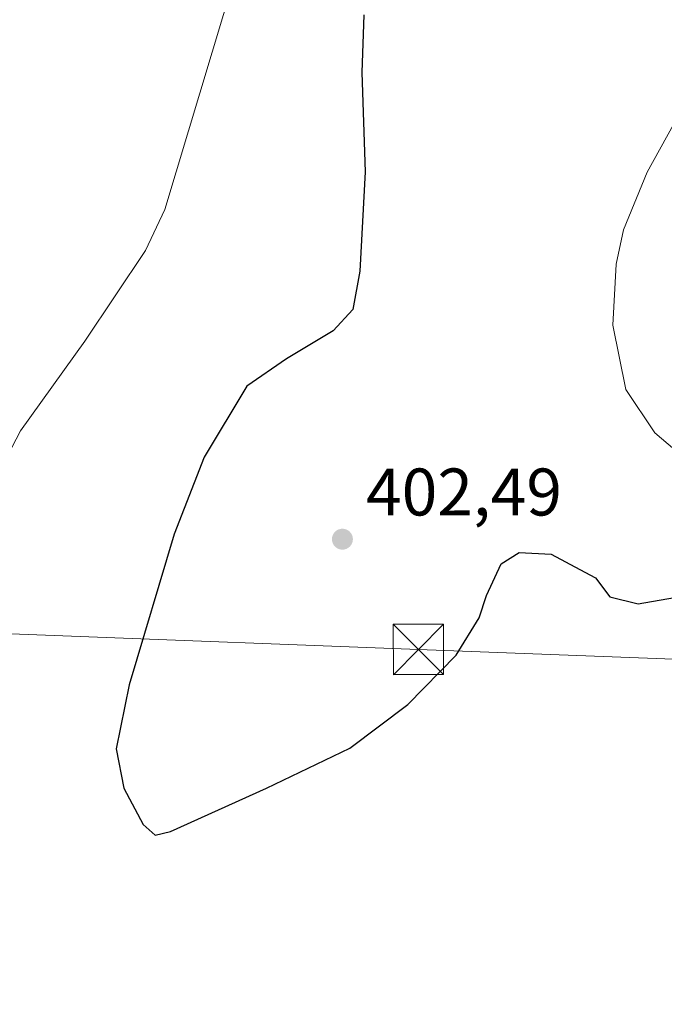
# Model space of a CAD drawing. Units: metres. Extents: x 631678 to 635143, y 4711173 to 4713552.
# Drawn here: x 634640 to 634736, y 4711683 to 4711829 of the extents above; entities that cross this region are included whole.
import ezdxf

# ---------------------------------------------------------------- set-up
doc = ezdxf.new("R2010")
doc.units = ezdxf.units.M
doc.header["$MEASUREMENT"] = 0
doc.linetypes.add('DGN Style 4', pattern=[2.638475, 1.318413, -0.659207, 0.001648, -0.659207])
for name, color, linetype, lineweight in [('Corriente natural lineal', 142, 'Continuous', 13), ('Corriente natural lineal oculto', 9, 'DGN Style 4', 13), ('Curva de nivel maestra', 30, 'Continuous', 30), ('Curva de nivel normal', 30, 'Continuous', 0), ('Punto de cota en terreno', 7, 'Continuous', 0), ('Rótulo de punto de cota en terreno', 7, 'Continuous', 0), ('Suelo desnudo CxS', 253, 'Continuous', 0), ('Tendido', 6, 'Continuous', 0), ('Torre de tendido puntual', 7, 'Continuous', 0)]:
    doc.layers.add(name, color=color, linetype=linetype, lineweight=lineweight)
doc.styles.add('Style-Arial', font='txt')

# ---------------------------------------------------------------- blocks, each defined once
blk = doc.blocks.new('5PATER')
at = {"layer": 'Suelo desnudo CxS', "linetype": 'Continuous', "lineweight": 0}
h = blk.add_hatch(color=51, dxfattribs=at)
edge = h.paths.add_edge_path()
edge.add_ellipse((0, 0), major_axis=(-0.11, -0.111), ratio=0.999422, start_angle=0, end_angle=360)
blk = doc.blocks.new('5TTEND')
at = {"layer": 'Corriente natural lineal oculto', "color": 7, "linetype": 'Continuous', "lineweight": 0}
for p, q in [((-0.375, 0.3754), (0.375, -0.3746)), ((0.372, 0.3784), (-0.372, -0.3776))]:
    blk.add_line(p, q, dxfattribs=at)
at = {"layer": 'Corriente natural lineal oculto', "color": 7, "linetype": 'Continuous', "lineweight": 0, "flags": 128}
blk.add_lwpolyline([(-0.375, -0.3746), (0.375, -0.3746), (0.375, 0.3754), (-0.375, 0.3754), (-0.372, -0.3776)], dxfattribs=at)

msp = doc.modelspace()

# ---------------------------------------------------------------- linework, layer by layer
at = {"layer": 'Corriente natural lineal', "color": 142, "linetype": 'Continuous', "lineweight": 13}
msp.add_polyline3d([(634640.12, 4711998.49, 402.54), (634671.05, 4711945.14, 401.28), (634674.28, 4711940.01, 401.09), (634677.16, 4711928.51, 400.39), (634680.17, 4711908.77, 400.46), (634683.4, 4711881.09, 399.9), (634679.18, 4711856.23, 399.64), (634670.23, 4711830.26, 398.89), (634661.51, 4711801.21, 398.41), (634658.63, 4711795.12, 398.43), (634649.6, 4711781.6, 398.33), (634640.01, 4711768.24, 397.96), (634631.04, 4711751.04, 397.69)], dxfattribs=at)
at = {"layer": 'Curva de nivel maestra', "color": 30, "linetype": 'Continuous', "lineweight": 30, "elevation": 400, "flags": 128}
msp.add_lwpolyline([(634691.14, 4711830.21), (634690.85, 4711821.64), (634691.36, 4711806.84), (634690.55, 4711792.01), (634689.49, 4711786.28), (634686.58, 4711783.15), (634679.62, 4711778.93), (634673.71, 4711774.86), (634667.36, 4711764.3), (634662.9, 4711752.82), (634656.2, 4711730.36), (634654.28, 4711720.82), (634655.38, 4711714.97), (634658.3, 4711709.58), (634660.07, 4711708), (634662.35, 4711708.52), (634676.64, 4711714.97), (634689.03, 4711720.96), (634697.7, 4711727.45), (634704.89, 4711734.81), (634708.33, 4711740.34), (634709.39, 4711743.69), (634711.58, 4711748.4), (634714.28, 4711750.1), (634719.03, 4711749.84), (634723.28, 4711747.55), (634725.63, 4711746.3), (634727.77, 4711743.5), (634731.97, 4711742.46), (634737.4, 4711743.4)], dxfattribs=at)
at = {"layer": 'Curva de nivel normal', "color": 30, "linetype": 'Continuous', "lineweight": 0, "elevation": 405, "flags": 128}
msp.add_lwpolyline([(634747.7, 4711830.98), (634737.26, 4711813.87), (634733.33, 4711806.79), (634729.81, 4711798.2), (634728.7, 4711793.06), (634728.22, 4711783.95), (634730.15, 4711774.36), (634734.47, 4711767.93), (634740.07, 4711763.15), (634748.08, 4711758.44), (634759.97, 4711753.74), (634772.79, 4711750.54), (634781.55, 4711747.9), (634786.43, 4711746.65), (634789.96, 4711744.38), (634795.72, 4711741.01), (634801.25, 4711736), (634804.97, 4711728.3), (634806.01, 4711724.6), (634808.44, 4711716.81), (634814.25, 4711696.62), (634818.05, 4711686.09), (634820.79, 4711679.64)], dxfattribs=at)
at = {"layer": 'Tendido', "color": 6, "linetype": 'Continuous', "lineweight": 0}
msp.add_polyline3d([(634382.72, 4711747.54, 415.91), (634399.34, 4711747.4, 414.71), (634536.48, 4711741.9, 412.1), (634699.26, 4711735.64, 403.54), (634851.31, 4711729.86, 413.87), (634911.28, 4711727.06, 411.81)], dxfattribs=at)

# ---------------------------------------------------------------- block references
at = {"layer": 'Punto de cota en terreno', "color": 7, "linetype": 'Continuous', "lineweight": 0, "xscale": 10, "yscale": 10, "zscale": 10}
msp.add_blockref('5PATER', (634687.95, 4711752.08, 402.49), dxfattribs=at)
at = {"layer": 'Torre de tendido puntual', "color": 7, "linetype": 'Continuous', "lineweight": 0, "xscale": 10, "yscale": 10, "zscale": 10}
msp.add_blockref('5TTEND', (634699.26, 4711735.64, 403.54), dxfattribs=at)

# ---------------------------------------------------------------- texts
at = {"layer": 'Rótulo de punto de cota en terreno', "color": 7, "linetype": 'Continuous', "lineweight": 0, "style": 'Style-Arial'}
msp.add_text('402,49', height=7, dxfattribs=at).set_placement((634691.48, 4711755.61))

doc.saveas('drawing.dxf')
